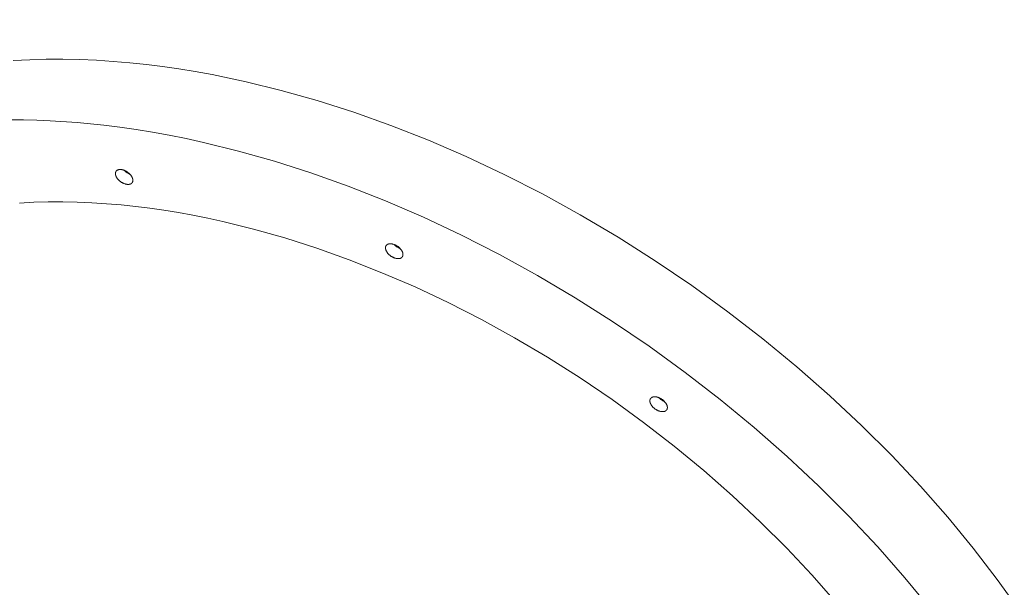
# Model space of a CAD drawing. Units: millimetres. Extents: x 28002 to 60050, y -94692 to -52305.
# Drawn here: x 40522 to 41021, y -55489 to -55201 of the extents above; entities that cross this region are included whole.
import ezdxf

# ---------------------------------------------------------------- set-up
doc = ezdxf.new("R2010")
doc.units = ezdxf.units.MM
doc.header["$LTSCALE"] = 0.5

# ---------------------------------------------------------------- blocks, each defined once
blk = doc.blocks.new('20221207.122018')
at = {"linetype": 'Continuous', "lineweight": 0}
for p, q in [((-309.15, 3635.01), (-317.5, 3634.57)), ((-300.76, 3635.23), (-309.15, 3635.01)), ((-292.33, 3635.26), (-300.76, 3635.23)), ((-283.87, 3635.09), (-292.33, 3635.26)), ((-275.39, 3634.73), (-283.87, 3635.09)), ((-266.89, 3634.18), (-275.39, 3634.73)), ((-258.39, 3633.46), (-266.89, 3634.18)), ((-249.89, 3632.56), (-258.39, 3633.46)), ((-241.79, 3631.55), (-249.89, 3632.56)), ((-233.55, 3630.36), (-241.79, 3631.55)), ((-225.18, 3629), (-233.55, 3630.36)), ((-216.68, 3627.46), (-225.18, 3629)), ((-208.07, 3625.73), (-216.68, 3627.46)), ((-199.34, 3623.83), (-208.07, 3625.73)), ((-181.55, 3619.45), (-199.34, 3623.83)), ((-163.36, 3614.3), (-181.55, 3619.45)), ((-144.83, 3608.37), (-163.36, 3614.3)), ((-126, 3601.66), (-144.83, 3608.37)), ((-319.04, 3604.51), (-312.3, 3604.49)), ((-312.3, 3604.49), (-305.53, 3604.33)), ((-305.53, 3604.33), (-298.76, 3604.06)), ((-298.76, 3604.06), (-285.18, 3603.16)), ((-285.18, 3603.16), (-271.61, 3601.81)), ((-271.61, 3601.81), (-263.5, 3600.79)), ((-106.96, 3594.15), (-126, 3601.66)), ((-263.5, 3600.79), (-255.26, 3599.61)), ((-255.26, 3599.61), (-246.89, 3598.24)), ((-246.89, 3598.24), (-238.39, 3596.7)), ((-238.39, 3596.7), (-229.78, 3594.98)), ((-229.78, 3594.98), (-221.05, 3593.07)), ((-221.05, 3593.07), (-203.26, 3588.7)), ((-87.75, 3585.85), (-106.96, 3594.15)), ((-203.26, 3588.7), (-185.07, 3583.55)), ((-185.07, 3583.55), (-166.54, 3577.62)), ((-68.45, 3576.76), (-87.75, 3585.85)), ((-265.72, 3577.31), (-265.71, 3577.39)), ((-265.72, 3577.22), (-265.72, 3577.31)), ((-265.71, 3577.14), (-265.72, 3577.22)), ((-265.71, 3577.47), (-265.7, 3577.51)), ((-265.71, 3577.39), (-265.71, 3577.47)), ((-265.71, 3577.06), (-265.71, 3577.14)), ((-265.7, 3576.97), (-265.71, 3577.06)), ((-265.7, 3577.55), (-265.69, 3577.59)), ((-265.7, 3577.51), (-265.7, 3577.55)), ((-265.69, 3576.89), (-265.7, 3576.97)), ((-265.69, 3577.63), (-265.68, 3577.67)), ((-265.69, 3577.59), (-265.69, 3577.63)), ((-265.68, 3576.8), (-265.69, 3576.89)), ((-265.68, 3577.67), (-265.67, 3577.71)), ((-265.66, 3576.72), (-265.68, 3576.8)), ((-265.67, 3577.75), (-265.66, 3577.79)), ((-265.67, 3577.71), (-265.67, 3577.75)), ((-265.66, 3577.79), (-265.65, 3577.83)), ((-265.64, 3576.63), (-265.66, 3576.72)), ((-265.65, 3577.83), (-265.64, 3577.87)), ((-265.64, 3577.87), (-265.63, 3577.9)), ((-265.62, 3576.55), (-265.64, 3576.63)), ((-265.63, 3577.9), (-265.61, 3577.94)), ((-265.6, 3576.46), (-265.62, 3576.55)), ((-265.61, 3577.94), (-265.6, 3577.98)), ((-265.6, 3577.98), (-265.59, 3578.02)), ((-265.58, 3576.38), (-265.6, 3576.46)), ((-265.59, 3578.02), (-265.57, 3578.05)), ((-265.55, 3576.29), (-265.58, 3576.38)), ((-265.57, 3578.05), (-265.56, 3578.09)), ((-265.56, 3578.09), (-265.54, 3578.13)), ((-265.52, 3576.21), (-265.55, 3576.29)), ((-265.54, 3578.13), (-265.53, 3578.16)), ((-265.53, 3578.16), (-265.51, 3578.2)), ((-265.51, 3578.2), (-265.49, 3578.23)), ((-265.49, 3578.23), (-265.48, 3578.27)), ((-265.48, 3578.27), (-265.46, 3578.3)), ((-265.46, 3578.3), (-265.44, 3578.33)), ((-265.44, 3578.33), (-265.42, 3578.37)), ((-265.42, 3578.37), (-265.4, 3578.4)), ((-265.4, 3578.4), (-265.38, 3578.43)), ((-265.38, 3578.43), (-265.35, 3578.46)), ((-265.35, 3578.46), (-265.33, 3578.49)), ((-265.33, 3578.49), (-265.31, 3578.52)), ((-265.31, 3578.52), (-265.28, 3578.55)), ((-265.28, 3578.55), (-265.26, 3578.58)), ((-265.26, 3578.58), (-265.23, 3578.61)), ((-265.23, 3578.61), (-265.2, 3578.64)), ((-265.2, 3578.64), (-265.18, 3578.67)), ((-265.18, 3578.67), (-265.15, 3578.7)), ((-265.15, 3578.7), (-265.12, 3578.72)), ((-265.12, 3578.72), (-265.09, 3578.75)), ((-265.09, 3578.75), (-265.06, 3578.78)), ((-265.06, 3578.78), (-265.03, 3578.8)), ((-265.03, 3578.8), (-265, 3578.83)), ((-265, 3578.83), (-264.97, 3578.85)), ((-264.97, 3578.85), (-264.94, 3578.87)), ((-264.94, 3578.87), (-264.91, 3578.9)), ((-264.91, 3578.9), (-264.87, 3578.92)), ((-264.87, 3578.92), (-264.84, 3578.94)), ((-264.84, 3578.94), (-264.8, 3578.96)), ((-264.8, 3578.96), (-264.77, 3578.98)), ((-264.77, 3578.98), (-264.73, 3579)), ((-264.73, 3579), (-264.7, 3579.02)), ((-264.7, 3579.02), (-264.66, 3579.04)), ((-264.66, 3579.04), (-264.63, 3579.06)), ((-264.63, 3579.06), (-264.59, 3579.08)), ((-264.59, 3579.08), (-264.55, 3579.1)), ((-264.55, 3579.1), (-264.51, 3579.11)), ((-264.51, 3579.11), (-264.43, 3579.14)), ((-264.43, 3579.14), (-264.36, 3579.17)), ((-264.36, 3579.17), (-264.27, 3579.2)), ((-264.27, 3579.2), (-264.19, 3579.22)), ((-264.19, 3579.22), (-264.11, 3579.25)), ((-264.11, 3579.25), (-264.02, 3579.27)), ((-264.02, 3579.27), (-263.94, 3579.28)), ((-263.94, 3579.28), (-263.85, 3579.3)), ((-263.85, 3579.3), (-263.76, 3579.31)), ((-263.76, 3579.31), (-263.67, 3579.32)), ((-263.67, 3579.32), (-263.58, 3579.33)), ((-263.58, 3579.33), (-263.49, 3579.33)), ((-263.49, 3579.33), (-263.4, 3579.34)), ((-263.4, 3579.34), (-263.31, 3579.34)), ((-263.31, 3579.34), (-263.22, 3579.34)), ((-263.22, 3579.34), (-263.13, 3579.34)), ((-263.13, 3579.34), (-263.03, 3579.33)), ((-263.03, 3579.33), (-262.94, 3579.33)), ((-262.94, 3579.33), (-262.85, 3579.32)), ((-262.85, 3579.32), (-262.76, 3579.31)), ((-262.76, 3579.31), (-262.66, 3579.3)), ((-262.66, 3579.3), (-262.57, 3579.28)), ((-262.57, 3579.28), (-262.47, 3579.27)), ((-262.47, 3579.27), (-262.37, 3579.25)), ((-262.37, 3579.25), (-262.28, 3579.23)), ((-262.28, 3579.23), (-262.17, 3579.21)), ((-262.17, 3579.21), (-261.97, 3579.16)), ((-261.97, 3579.16), (-261.76, 3579.1)), ((-261.76, 3579.1), (-261.55, 3579.03)), ((-261.55, 3579.03), (-261.33, 3578.95)), ((-261.33, 3578.95), (-261.11, 3578.87)), ((-261.11, 3578.87), (-260.89, 3578.77)), ((-260.89, 3578.77), (-260.67, 3578.67)), ((-260.67, 3578.67), (-260.45, 3578.55)), ((-260.45, 3578.55), (-260.23, 3578.43)), ((-260.23, 3578.43), (-260.01, 3578.3)), ((-260.01, 3578.3), (-259.79, 3578.17)), ((-259.79, 3578.17), (-259.58, 3578.02)), ((-259.58, 3578.02), (-259.37, 3577.87)), ((-259.37, 3577.87), (-259.16, 3577.71)), ((-259.16, 3577.71), (-258.96, 3577.55)), ((-258.96, 3577.55), (-258.77, 3577.38)), ((-258.77, 3577.38), (-258.59, 3577.21)), ((-258.59, 3577.21), (-258.41, 3577.03)), ((-258.41, 3577.03), (-258.24, 3576.85)), ((-258.24, 3576.85), (-258.08, 3576.67)), ((-258.08, 3576.67), (-257.94, 3576.49)), ((-257.94, 3576.49), (-257.8, 3576.31)), ((-257.8, 3576.31), (-257.73, 3576.22)), ((-166.54, 3577.62), (-147.72, 3570.9)), ((-49.13, 3566.92), (-68.45, 3576.76)), ((-265.5, 3576.13), (-265.52, 3576.21)), ((-265.46, 3576.04), (-265.5, 3576.13)), ((-265.46, 3576.04), (-265.43, 3575.96)), ((-265.43, 3575.96), (-265.39, 3575.88)), ((-265.39, 3575.88), (-265.35, 3575.79)), ((-265.35, 3575.79), (-265.31, 3575.7)), ((-265.31, 3575.7), (-265.27, 3575.62)), ((-265.27, 3575.62), (-265.22, 3575.53)), ((-265.22, 3575.53), (-265.18, 3575.44)), ((-265.18, 3575.44), (-265.13, 3575.35)), ((-265.13, 3575.35), (-265.07, 3575.26)), ((-265.07, 3575.26), (-265.02, 3575.17)), ((-265.02, 3575.17), (-264.96, 3575.08)), ((-264.96, 3575.08), (-264.9, 3574.99)), ((-264.9, 3574.99), (-264.83, 3574.9)), ((-264.83, 3574.9), (-264.77, 3574.81)), ((-264.77, 3574.81), (-264.63, 3574.63)), ((-264.63, 3574.63), (-264.48, 3574.45)), ((-264.48, 3574.45), (-264.32, 3574.27)), ((-264.32, 3574.27), (-264.15, 3574.09)), ((-264.15, 3574.09), (-263.97, 3573.91)), ((-263.97, 3573.91), (-263.79, 3573.74)), ((-263.79, 3573.74), (-263.6, 3573.57)), ((-263.6, 3573.57), (-263.4, 3573.41)), ((-263.4, 3573.41), (-263.2, 3573.25)), ((-263.2, 3573.25), (-262.99, 3573.1)), ((-262.99, 3573.1), (-262.77, 3572.95)), ((-262.77, 3572.95), (-262.55, 3572.82)), ((-262.55, 3572.82), (-262.34, 3572.69)), ((-262.34, 3572.69), (-262.11, 3572.56)), ((-262.11, 3572.56), (-261.89, 3572.45)), ((-261.89, 3572.45), (-261.67, 3572.35)), ((-261.67, 3572.35), (-261.45, 3572.25)), ((-261.45, 3572.25), (-261.23, 3572.16)), ((-261.23, 3572.16), (-261.01, 3572.09)), ((-261.01, 3572.09), (-260.8, 3572.02)), ((-260.8, 3572.02), (-260.59, 3571.96)), ((-260.59, 3571.96), (-260.39, 3571.91)), ((-260.39, 3571.91), (-260.29, 3571.89)), ((-260.29, 3571.89), (-260.19, 3571.87)), ((-260.19, 3571.87), (-260.09, 3571.85)), ((-260.09, 3571.85), (-259.99, 3571.83)), ((-259.99, 3571.83), (-259.9, 3571.82)), ((-259.9, 3571.82), (-259.81, 3571.81)), ((-259.81, 3571.81), (-259.71, 3571.8)), ((-259.71, 3571.8), (-259.62, 3571.79)), ((-259.62, 3571.79), (-259.53, 3571.79)), ((-259.53, 3571.79), (-259.44, 3571.78)), ((-259.44, 3571.78), (-259.34, 3571.78)), ((-259.34, 3571.78), (-259.25, 3571.78)), ((-259.25, 3571.78), (-259.16, 3571.78)), ((-259.16, 3571.78), (-259.07, 3571.78)), ((-259.07, 3571.78), (-258.98, 3571.79)), ((-258.98, 3571.79), (-258.89, 3571.8)), ((-258.89, 3571.8), (-258.8, 3571.81)), ((-258.8, 3571.81), (-258.71, 3571.82)), ((-258.71, 3571.82), (-258.63, 3571.84)), ((-258.63, 3571.84), (-258.54, 3571.85)), ((-258.54, 3571.85), (-258.45, 3571.87)), ((-258.45, 3571.87), (-258.37, 3571.89)), ((-258.37, 3571.89), (-258.29, 3571.92)), ((-258.29, 3571.92), (-258.21, 3571.95)), ((-258.21, 3571.95), (-258.13, 3571.97)), ((-258.13, 3571.97), (-258.05, 3572.01)), ((-258.05, 3572.01), (-258.01, 3572.02)), ((-258.01, 3572.02), (-257.97, 3572.04)), ((-257.97, 3572.04), (-257.94, 3572.06)), ((-257.94, 3572.06), (-257.9, 3572.08)), ((-257.9, 3572.08), (-257.86, 3572.09)), ((-257.86, 3572.09), (-257.83, 3572.11)), ((-257.83, 3572.11), (-257.79, 3572.13)), ((-257.79, 3572.13), (-257.76, 3572.16)), ((-257.76, 3572.16), (-257.72, 3572.18)), ((-257.73, 3576.22), (-257.67, 3576.13)), ((-257.72, 3572.18), (-257.69, 3572.2)), ((-257.69, 3572.2), (-257.66, 3572.22)), ((-257.67, 3576.13), (-257.61, 3576.03)), ((-257.66, 3572.22), (-257.62, 3572.24)), ((-257.62, 3572.24), (-257.59, 3572.27)), ((-257.61, 3576.03), (-257.55, 3575.94)), ((-257.59, 3572.27), (-257.56, 3572.29)), ((-257.56, 3572.29), (-257.53, 3572.32)), ((-257.55, 3575.94), (-257.49, 3575.85)), ((-257.53, 3572.32), (-257.5, 3572.34)), ((-257.5, 3572.34), (-257.47, 3572.37)), ((-257.49, 3575.85), (-257.44, 3575.77)), ((-257.47, 3572.37), (-257.44, 3572.4)), ((-257.44, 3575.77), (-257.39, 3575.68)), ((-257.44, 3572.4), (-257.41, 3572.42)), ((-257.41, 3572.42), (-257.39, 3572.45)), ((-257.39, 3575.68), (-257.34, 3575.59)), ((-257.39, 3572.45), (-257.36, 3572.48)), ((-257.36, 3572.48), (-257.33, 3572.51)), ((-257.34, 3575.59), (-257.29, 3575.5)), ((-257.33, 3572.51), (-257.31, 3572.54)), ((-257.31, 3572.54), (-257.28, 3572.57)), ((-257.29, 3575.5), (-257.25, 3575.41)), ((-257.28, 3572.57), (-257.26, 3572.6)), ((-257.26, 3572.6), (-257.23, 3572.63)), ((-257.25, 3575.41), (-257.21, 3575.33)), ((-257.23, 3572.63), (-257.21, 3572.66)), ((-257.21, 3575.33), (-257.17, 3575.24)), ((-257.21, 3572.66), (-257.19, 3572.69)), ((-257.19, 3572.69), (-257.17, 3572.72)), ((-257.17, 3575.24), (-257.13, 3575.16)), ((-257.17, 3572.72), (-257.14, 3572.75)), ((-257.14, 3572.75), (-257.12, 3572.79)), ((-257.13, 3575.16), (-257.1, 3575.08)), ((-257.12, 3572.79), (-257.1, 3572.82)), ((-257.07, 3574.99), (-257.1, 3575.08)), ((-257.1, 3572.82), (-257.09, 3572.85)), ((-257.09, 3572.85), (-257.07, 3572.89)), ((-257.04, 3574.91), (-257.07, 3574.99)), ((-257.07, 3572.89), (-257.05, 3572.92)), ((-257.05, 3572.92), (-257.03, 3572.96)), ((-257.01, 3574.82), (-257.04, 3574.91)), ((-257.03, 3572.96), (-257.02, 3572.99)), ((-257.02, 3572.99), (-257, 3573.03)), ((-256.98, 3574.74), (-257.01, 3574.82)), ((-257, 3573.03), (-256.99, 3573.07)), ((-256.99, 3573.07), (-256.97, 3573.1)), ((-256.96, 3574.66), (-256.98, 3574.74)), ((-256.97, 3573.1), (-256.96, 3573.14)), ((-256.94, 3574.57), (-256.96, 3574.66)), ((-256.96, 3573.14), (-256.95, 3573.18)), ((-256.95, 3573.18), (-256.94, 3573.21)), ((-256.92, 3574.49), (-256.94, 3574.57)), ((-256.94, 3573.21), (-256.93, 3573.25)), ((-256.93, 3573.25), (-256.92, 3573.29)), ((-256.9, 3574.4), (-256.92, 3574.49)), ((-256.92, 3573.29), (-256.91, 3573.33)), ((-256.91, 3573.33), (-256.9, 3573.37)), ((-256.89, 3574.32), (-256.9, 3574.4)), ((-256.9, 3573.37), (-256.89, 3573.41)), ((-256.87, 3574.23), (-256.89, 3574.32)), ((-256.89, 3573.41), (-256.88, 3573.45)), ((-256.88, 3573.45), (-256.87, 3573.49)), ((-256.86, 3574.15), (-256.87, 3574.23)), ((-256.87, 3573.53), (-256.86, 3573.57)), ((-256.87, 3573.49), (-256.87, 3573.53)), ((-256.85, 3574.06), (-256.86, 3574.15)), ((-256.86, 3573.65), (-256.85, 3573.73)), ((-256.86, 3573.61), (-256.86, 3573.65)), ((-256.86, 3573.57), (-256.86, 3573.61)), ((-256.85, 3573.98), (-256.85, 3574.06)), ((-256.85, 3573.89), (-256.85, 3573.98)), ((-256.85, 3573.81), (-256.85, 3573.89)), ((-256.85, 3573.73), (-256.85, 3573.81)), ((-147.72, 3570.9), (-128.67, 3563.39)), ((-29.88, 3556.33), (-49.13, 3566.92)), ((-307.15, 3562.69), (-314.43, 3562.32)), ((-299.82, 3562.89), (-307.15, 3562.69)), ((-292.45, 3562.91), (-299.82, 3562.89)), ((-285.06, 3562.77), (-292.45, 3562.91)), ((-277.65, 3562.45), (-285.06, 3562.77)), ((-270.23, 3561.98), (-277.65, 3562.45)), ((-262.8, 3561.34), (-270.23, 3561.98)), ((-255.38, 3560.56), (-262.8, 3561.34)), ((-128.67, 3563.39), (-109.46, 3555.09)), ((-248.3, 3559.67), (-255.38, 3560.56)), ((-241.1, 3558.64), (-248.3, 3559.67)), ((-233.79, 3557.45), (-241.1, 3558.64)), ((-226.37, 3556.1), (-233.79, 3557.45)), ((-10.76, 3545.02), (-29.88, 3556.33)), ((-218.84, 3554.59), (-226.37, 3556.1)), ((-211.22, 3552.93), (-218.84, 3554.59)), ((-195.67, 3549.1), (-211.22, 3552.93)), ((-109.46, 3555.09), (-90.16, 3546.01)), ((-179.79, 3544.61), (-195.67, 3549.1)), ((-163.6, 3539.43), (-179.79, 3544.61)), ((-127.82, 3541.28), (-127.86, 3541.26)), ((-127.79, 3541.3), (-127.82, 3541.28)), ((-127.75, 3541.32), (-127.79, 3541.3)), ((-127.72, 3541.34), (-127.75, 3541.32)), ((-127.68, 3541.36), (-127.72, 3541.34)), ((-127.65, 3541.38), (-127.68, 3541.36)), ((-127.61, 3541.4), (-127.65, 3541.38)), ((-127.57, 3541.42), (-127.61, 3541.4)), ((-127.53, 3541.43), (-127.57, 3541.42)), ((-127.5, 3541.45), (-127.53, 3541.43)), ((-127.42, 3541.48), (-127.5, 3541.45)), ((-127.34, 3541.51), (-127.42, 3541.48)), ((-127.26, 3541.54), (-127.34, 3541.51)), ((-127.18, 3541.56), (-127.26, 3541.54)), ((-127.09, 3541.58), (-127.18, 3541.56)), ((-127.01, 3541.6), (-127.09, 3541.58)), ((-126.92, 3541.62), (-127.01, 3541.6)), ((-126.83, 3541.64), (-126.92, 3541.62)), ((-126.75, 3541.65), (-126.83, 3541.64)), ((-126.66, 3541.66), (-126.75, 3541.65)), ((-126.57, 3541.67), (-126.66, 3541.66)), ((-126.48, 3541.67), (-126.57, 3541.67)), ((-126.39, 3541.68), (-126.48, 3541.67)), ((-126.29, 3541.68), (-126.39, 3541.68)), ((-126.2, 3541.68), (-126.29, 3541.68)), ((-126.11, 3541.68), (-126.2, 3541.68)), ((-126.02, 3541.67), (-126.11, 3541.68)), ((-125.92, 3541.66), (-126.02, 3541.67)), ((-125.83, 3541.66), (-125.92, 3541.66)), ((-125.74, 3541.65), (-125.83, 3541.66)), ((-125.65, 3541.64), (-125.74, 3541.65)), ((-125.55, 3541.62), (-125.65, 3541.64)), ((-125.46, 3541.61), (-125.55, 3541.62)), ((-125.36, 3541.59), (-125.46, 3541.61)), ((-125.26, 3541.57), (-125.36, 3541.59)), ((-125.16, 3541.55), (-125.26, 3541.57)), ((-124.95, 3541.5), (-125.16, 3541.55)), ((-124.75, 3541.44), (-124.95, 3541.5)), ((-124.53, 3541.37), (-124.75, 3541.44)), ((-124.32, 3541.29), (-124.53, 3541.37)), ((-124.1, 3541.21), (-124.32, 3541.29)), ((-90.16, 3546.01), (-70.84, 3536.16)), ((8.13, 3533.04), (-10.76, 3545.02)), ((-147.16, 3533.56), (-163.6, 3539.43)), ((-128.69, 3539.81), (-128.7, 3539.73)), ((-128.7, 3539.73), (-128.7, 3539.64)), ((-128.7, 3539.64), (-128.7, 3539.56)), ((-128.7, 3539.56), (-128.7, 3539.48)), ((-128.7, 3539.48), (-128.69, 3539.39)), ((-128.68, 3539.89), (-128.69, 3539.85)), ((-128.69, 3539.85), (-128.69, 3539.81)), ((-128.69, 3539.39), (-128.68, 3539.31)), ((-128.67, 3539.97), (-128.68, 3539.93)), ((-128.68, 3539.93), (-128.68, 3539.89)), ((-128.68, 3539.31), (-128.67, 3539.23)), ((-128.66, 3540.01), (-128.67, 3539.97)), ((-128.67, 3539.23), (-128.66, 3539.14)), ((-128.65, 3540.09), (-128.66, 3540.05)), ((-128.66, 3540.05), (-128.66, 3540.01)), ((-128.66, 3539.14), (-128.65, 3539.06)), ((-128.64, 3540.13), (-128.65, 3540.09)), ((-128.65, 3539.06), (-128.63, 3538.97)), ((-128.63, 3540.17), (-128.64, 3540.13)), ((-128.62, 3540.2), (-128.63, 3540.17)), ((-128.63, 3538.97), (-128.61, 3538.89)), ((-128.61, 3540.24), (-128.62, 3540.2)), ((-128.6, 3540.28), (-128.61, 3540.24)), ((-128.61, 3538.89), (-128.59, 3538.8)), ((-128.59, 3540.32), (-128.6, 3540.28)), ((-128.57, 3540.35), (-128.59, 3540.32)), ((-128.59, 3538.8), (-128.56, 3538.72)), ((-128.56, 3540.39), (-128.57, 3540.35)), ((-128.54, 3540.43), (-128.56, 3540.39)), ((-128.56, 3538.72), (-128.54, 3538.63)), ((-128.53, 3540.46), (-128.54, 3540.43)), ((-128.54, 3538.63), (-128.51, 3538.55)), ((-128.51, 3540.5), (-128.53, 3540.46)), ((-128.5, 3540.53), (-128.51, 3540.5)), ((-128.51, 3538.55), (-128.48, 3538.46)), ((-128.48, 3540.57), (-128.5, 3540.53)), ((-128.46, 3540.6), (-128.48, 3540.57)), ((-128.48, 3538.46), (-128.45, 3538.38)), ((-128.44, 3540.64), (-128.46, 3540.6)), ((-128.41, 3538.3), (-128.45, 3538.38)), ((-128.42, 3540.67), (-128.44, 3540.64)), ((-128.4, 3540.7), (-128.42, 3540.67)), ((-128.38, 3538.21), (-128.41, 3538.3)), ((-128.38, 3540.74), (-128.4, 3540.7)), ((-128.36, 3540.77), (-128.38, 3540.74)), ((-128.34, 3538.13), (-128.38, 3538.21)), ((-128.34, 3540.8), (-128.36, 3540.77)), ((-128.31, 3540.83), (-128.34, 3540.8)), ((-128.3, 3538.04), (-128.34, 3538.13)), ((-128.29, 3540.86), (-128.31, 3540.83)), ((-128.25, 3537.96), (-128.3, 3538.04)), ((-128.27, 3540.89), (-128.29, 3540.86)), ((-128.24, 3540.92), (-128.27, 3540.89)), ((-128.21, 3537.87), (-128.25, 3537.96)), ((-128.21, 3540.95), (-128.24, 3540.92)), ((-128.19, 3540.98), (-128.21, 3540.95)), ((-128.16, 3537.78), (-128.21, 3537.87)), ((-128.16, 3541.01), (-128.19, 3540.98)), ((-128.13, 3541.03), (-128.16, 3541.01)), ((-128.11, 3537.69), (-128.16, 3537.78)), ((-128.1, 3541.06), (-128.13, 3541.03)), ((-128.06, 3537.6), (-128.11, 3537.69)), ((-128.08, 3541.09), (-128.1, 3541.06)), ((-128.05, 3541.11), (-128.08, 3541.09)), ((-128, 3537.51), (-128.06, 3537.6)), ((-128.02, 3541.14), (-128.05, 3541.11)), ((-127.98, 3541.16), (-128.02, 3541.14)), ((-127.94, 3537.42), (-128, 3537.51)), ((-127.95, 3541.19), (-127.98, 3541.16)), ((-127.92, 3541.21), (-127.95, 3541.19)), ((-127.88, 3537.33), (-127.94, 3537.42)), ((-127.89, 3541.23), (-127.92, 3541.21)), ((-127.86, 3541.26), (-127.89, 3541.23)), ((-127.82, 3537.24), (-127.88, 3537.33)), ((-127.75, 3537.15), (-127.82, 3537.24)), ((-127.61, 3536.97), (-127.75, 3537.15)), ((-127.46, 3536.79), (-127.61, 3536.97)), ((-127.3, 3536.6), (-127.46, 3536.79)), ((-127.13, 3536.43), (-127.3, 3536.6)), ((-126.96, 3536.25), (-127.13, 3536.43)), ((-123.88, 3541.11), (-124.1, 3541.21)), ((-123.65, 3541.01), (-123.88, 3541.11)), ((-123.43, 3540.89), (-123.65, 3541.01)), ((-123.21, 3540.77), (-123.43, 3540.89)), ((-122.99, 3540.64), (-123.21, 3540.77)), ((-122.77, 3540.5), (-122.99, 3540.64)), ((-122.56, 3540.36), (-122.77, 3540.5)), ((-122.35, 3540.21), (-122.56, 3540.36)), ((-122.15, 3540.05), (-122.35, 3540.21)), ((-121.95, 3539.88), (-122.15, 3540.05)), ((-121.76, 3539.72), (-121.95, 3539.88)), ((-121.57, 3539.54), (-121.76, 3539.72)), ((-121.4, 3539.37), (-121.57, 3539.54)), ((-121.23, 3539.19), (-121.4, 3539.37)), ((-121.07, 3539.01), (-121.23, 3539.19)), ((-120.92, 3538.83), (-121.07, 3539.01)), ((-120.78, 3538.64), (-120.92, 3538.83)), ((-120.71, 3538.55), (-120.78, 3538.64)), ((-120.65, 3538.46), (-120.71, 3538.55)), ((-120.59, 3538.37), (-120.65, 3538.46)), ((-120.53, 3538.28), (-120.59, 3538.37)), ((-120.47, 3538.19), (-120.53, 3538.28)), ((-120.42, 3538.1), (-120.47, 3538.19)), ((-120.37, 3538.01), (-120.42, 3538.1)), ((-120.32, 3537.93), (-120.37, 3538.01)), ((-120.28, 3537.84), (-120.32, 3537.93)), ((-120.23, 3537.75), (-120.28, 3537.84)), ((-120.19, 3537.67), (-120.23, 3537.75)), ((-120.15, 3537.58), (-120.19, 3537.67)), ((-120.12, 3537.5), (-120.15, 3537.58)), ((-120.08, 3537.41), (-120.12, 3537.5)), ((-120.08, 3537.41), (-120.05, 3537.33)), ((-120.05, 3537.33), (-120.02, 3537.25)), ((-120.02, 3537.25), (-119.99, 3537.16)), ((-119.99, 3537.16), (-119.97, 3537.08)), ((-119.97, 3537.08), (-119.94, 3536.99)), ((-119.94, 3536.99), (-119.92, 3536.91)), ((-119.92, 3536.91), (-119.9, 3536.82)), ((-119.9, 3536.82), (-119.88, 3536.74)), ((-119.88, 3536.74), (-119.87, 3536.65)), ((-119.87, 3536.65), (-119.86, 3536.57)), ((-119.86, 3536.57), (-119.85, 3536.48)), ((-119.85, 3536.48), (-119.84, 3536.4)), ((-119.84, 3536.4), (-119.83, 3536.32)), ((-119.83, 3536.32), (-119.83, 3536.23)), ((-130.52, 3527), (-147.16, 3533.56)), ((-126.77, 3536.08), (-126.96, 3536.25)), ((-126.58, 3535.91), (-126.77, 3536.08)), ((-126.38, 3535.75), (-126.58, 3535.91)), ((-126.18, 3535.59), (-126.38, 3535.75)), ((-125.97, 3535.44), (-126.18, 3535.59)), ((-125.76, 3535.29), (-125.97, 3535.44)), ((-125.54, 3535.15), (-125.76, 3535.29)), ((-125.32, 3535.02), (-125.54, 3535.15)), ((-125.1, 3534.9), (-125.32, 3535.02)), ((-124.88, 3534.79), (-125.1, 3534.9)), ((-124.65, 3534.68), (-124.88, 3534.79)), ((-124.43, 3534.59), (-124.65, 3534.68)), ((-124.21, 3534.5), (-124.43, 3534.59)), ((-124, 3534.42), (-124.21, 3534.5)), ((-123.78, 3534.36), (-124, 3534.42)), ((-123.58, 3534.3), (-123.78, 3534.36)), ((-123.37, 3534.25), (-123.58, 3534.3)), ((-123.27, 3534.23), (-123.37, 3534.25)), ((-123.17, 3534.21), (-123.27, 3534.23)), ((-123.07, 3534.19), (-123.17, 3534.21)), ((-122.98, 3534.17), (-123.07, 3534.19)), ((-122.88, 3534.16), (-122.98, 3534.17)), ((-122.79, 3534.15), (-122.88, 3534.16)), ((-122.7, 3534.14), (-122.79, 3534.15)), ((-122.61, 3534.13), (-122.7, 3534.14)), ((-122.51, 3534.12), (-122.61, 3534.13)), ((-122.42, 3534.12), (-122.51, 3534.12)), ((-122.33, 3534.12), (-122.42, 3534.12)), ((-122.24, 3534.12), (-122.33, 3534.12)), ((-122.14, 3534.12), (-122.24, 3534.12)), ((-122.05, 3534.12), (-122.14, 3534.12)), ((-121.96, 3534.13), (-122.05, 3534.12)), ((-121.87, 3534.14), (-121.96, 3534.13)), ((-121.78, 3534.15), (-121.87, 3534.14)), ((-121.7, 3534.16), (-121.78, 3534.15)), ((-121.61, 3534.17), (-121.7, 3534.16)), ((-121.52, 3534.19), (-121.61, 3534.17)), ((-121.44, 3534.21), (-121.52, 3534.19)), ((-121.35, 3534.23), (-121.44, 3534.21)), ((-121.27, 3534.26), (-121.35, 3534.23)), ((-121.19, 3534.28), (-121.27, 3534.26)), ((-121.11, 3534.31), (-121.19, 3534.28)), ((-121.03, 3534.34), (-121.11, 3534.31)), ((-121, 3534.36), (-121.03, 3534.34)), ((-120.96, 3534.38), (-121, 3534.36)), ((-120.92, 3534.39), (-120.96, 3534.38)), ((-120.88, 3534.41), (-120.92, 3534.39)), ((-120.85, 3534.43), (-120.88, 3534.41)), ((-120.81, 3534.45), (-120.85, 3534.43)), ((-120.78, 3534.47), (-120.81, 3534.45)), ((-120.74, 3534.49), (-120.78, 3534.47)), ((-120.71, 3534.51), (-120.74, 3534.49)), ((-120.67, 3534.54), (-120.71, 3534.51)), ((-120.64, 3534.56), (-120.67, 3534.54)), ((-120.61, 3534.58), (-120.64, 3534.56)), ((-120.58, 3534.61), (-120.61, 3534.58)), ((-120.54, 3534.63), (-120.58, 3534.61)), ((-120.51, 3534.65), (-120.54, 3534.63)), ((-120.48, 3534.68), (-120.51, 3534.65)), ((-120.45, 3534.71), (-120.48, 3534.68)), ((-120.43, 3534.73), (-120.45, 3534.71)), ((-120.4, 3534.76), (-120.43, 3534.73)), ((-120.37, 3534.79), (-120.4, 3534.76)), ((-120.34, 3534.82), (-120.37, 3534.79)), ((-120.32, 3534.84), (-120.34, 3534.82)), ((-120.29, 3534.87), (-120.32, 3534.84)), ((-120.26, 3534.9), (-120.29, 3534.87)), ((-120.24, 3534.93), (-120.26, 3534.9)), ((-120.22, 3534.96), (-120.24, 3534.93)), ((-120.19, 3534.99), (-120.22, 3534.96)), ((-120.17, 3535.03), (-120.19, 3534.99)), ((-120.15, 3535.06), (-120.17, 3535.03)), ((-120.13, 3535.09), (-120.15, 3535.06)), ((-120.11, 3535.12), (-120.13, 3535.09)), ((-120.09, 3535.16), (-120.11, 3535.12)), ((-120.07, 3535.19), (-120.09, 3535.16)), ((-120.05, 3535.23), (-120.07, 3535.19)), ((-120.03, 3535.26), (-120.05, 3535.23)), ((-120.02, 3535.3), (-120.03, 3535.26)), ((-120, 3535.33), (-120.02, 3535.3)), ((-119.99, 3535.37), (-120, 3535.33)), ((-119.97, 3535.4), (-119.99, 3535.37)), ((-119.96, 3535.44), (-119.97, 3535.4)), ((-119.94, 3535.48), (-119.96, 3535.44)), ((-119.93, 3535.51), (-119.94, 3535.48)), ((-119.92, 3535.55), (-119.93, 3535.51)), ((-119.91, 3535.59), (-119.92, 3535.55)), ((-119.9, 3535.63), (-119.91, 3535.59)), ((-119.89, 3535.67), (-119.9, 3535.63)), ((-119.88, 3535.71), (-119.89, 3535.67)), ((-119.87, 3535.74), (-119.88, 3535.71)), ((-119.86, 3535.82), (-119.87, 3535.78)), ((-119.87, 3535.78), (-119.87, 3535.74)), ((-119.85, 3535.86), (-119.86, 3535.82)), ((-119.84, 3535.94), (-119.85, 3535.9)), ((-119.85, 3535.9), (-119.85, 3535.86)), ((-119.83, 3536.07), (-119.84, 3535.98)), ((-119.84, 3535.98), (-119.84, 3535.94)), ((-119.83, 3536.23), (-119.83, 3536.15)), ((-119.83, 3536.15), (-119.83, 3536.07)), ((-70.84, 3536.16), (-51.59, 3525.57)), ((26.74, 3520.42), (8.13, 3533.04)), ((-113.73, 3519.75), (-130.52, 3527)), ((-51.59, 3525.57), (-32.47, 3514.27)), ((-96.88, 3511.82), (-113.73, 3519.75)), ((44.97, 3507.21), (26.74, 3520.42)), ((-80, 3503.21), (-96.88, 3511.82)), ((-32.47, 3514.27), (-13.58, 3502.29)), ((62.75, 3493.47), (44.97, 3507.21)), ((-63.18, 3493.96), (-80, 3503.21)), ((-13.58, 3502.29), (5.03, 3489.67)), ((-46.49, 3484.09), (-63.18, 3493.96)), ((80.02, 3479.24), (62.75, 3493.47)), ((5.03, 3489.67), (23.26, 3476.46)), ((-29.98, 3473.62), (-46.49, 3484.09)), ((23.26, 3476.46), (41.04, 3462.71)), ((96.7, 3464.59), (80.02, 3479.24)), ((-13.73, 3462.6), (-29.98, 3473.62)), ((2.2, 3451.06), (-13.73, 3462.6)), ((5.42, 3462.13), (5.43, 3462.21)), ((5.42, 3462.04), (5.42, 3462.13)), ((5.42, 3461.96), (5.42, 3462.04)), ((5.42, 3461.88), (5.42, 3461.96)), ((5.43, 3461.79), (5.42, 3461.88)), ((5.43, 3462.25), (5.44, 3462.29)), ((5.43, 3462.21), (5.43, 3462.25)), ((5.44, 3461.71), (5.43, 3461.79)), ((5.44, 3462.33), (5.45, 3462.37)), ((5.44, 3462.29), (5.44, 3462.33)), ((5.45, 3461.62), (5.44, 3461.71)), ((5.45, 3462.37), (5.46, 3462.41)), ((5.46, 3461.54), (5.45, 3461.62)), ((5.46, 3462.45), (5.47, 3462.49)), ((5.46, 3462.41), (5.46, 3462.45)), ((5.47, 3461.45), (5.46, 3461.54)), ((5.47, 3462.49), (5.48, 3462.53)), ((5.49, 3461.37), (5.47, 3461.45)), ((5.48, 3462.53), (5.49, 3462.57)), ((5.49, 3462.57), (5.5, 3462.6)), ((5.51, 3461.28), (5.49, 3461.37)), ((5.5, 3462.6), (5.51, 3462.64)), ((5.51, 3462.64), (5.52, 3462.68)), ((5.52, 3462.68), (5.53, 3462.72)), ((5.53, 3462.72), (5.55, 3462.75)), ((5.55, 3462.75), (5.56, 3462.79)), ((5.56, 3462.79), (5.58, 3462.83)), ((5.58, 3462.83), (5.59, 3462.86)), ((5.59, 3462.86), (5.61, 3462.9)), ((5.61, 3462.9), (5.62, 3462.93)), ((5.62, 3462.93), (5.64, 3462.97)), ((5.64, 3462.97), (5.66, 3463)), ((5.66, 3463), (5.68, 3463.04)), ((5.68, 3463.04), (5.7, 3463.07)), ((5.7, 3463.07), (5.72, 3463.1)), ((5.72, 3463.1), (5.74, 3463.13)), ((5.74, 3463.13), (5.76, 3463.17)), ((5.76, 3463.17), (5.78, 3463.2)), ((5.78, 3463.2), (5.81, 3463.23)), ((5.81, 3463.23), (5.83, 3463.26)), ((5.83, 3463.26), (5.85, 3463.29)), ((5.85, 3463.29), (5.88, 3463.32)), ((5.88, 3463.32), (5.91, 3463.35)), ((5.91, 3463.35), (5.93, 3463.38)), ((5.93, 3463.38), (5.96, 3463.41)), ((5.96, 3463.41), (5.99, 3463.43)), ((5.99, 3463.43), (6.02, 3463.46)), ((6.02, 3463.46), (6.04, 3463.49)), ((6.04, 3463.49), (6.07, 3463.51)), ((6.07, 3463.51), (6.1, 3463.54)), ((6.1, 3463.54), (6.13, 3463.56)), ((6.13, 3463.56), (6.17, 3463.59)), ((6.17, 3463.59), (6.2, 3463.61)), ((6.2, 3463.61), (6.23, 3463.63)), ((6.23, 3463.63), (6.26, 3463.66)), ((6.26, 3463.66), (6.3, 3463.68)), ((6.3, 3463.68), (6.33, 3463.7)), ((6.33, 3463.7), (6.37, 3463.72)), ((6.37, 3463.72), (6.4, 3463.74)), ((6.4, 3463.74), (6.44, 3463.76)), ((6.44, 3463.76), (6.47, 3463.78)), ((6.47, 3463.78), (6.51, 3463.8)), ((6.51, 3463.8), (6.55, 3463.82)), ((6.55, 3463.82), (6.59, 3463.83)), ((6.59, 3463.83), (6.62, 3463.85)), ((6.62, 3463.85), (6.7, 3463.88)), ((6.7, 3463.88), (6.78, 3463.91)), ((6.78, 3463.91), (6.86, 3463.94)), ((6.86, 3463.94), (6.94, 3463.96)), ((6.94, 3463.96), (7.03, 3463.98)), ((7.03, 3463.98), (7.11, 3464)), ((7.11, 3464), (7.2, 3464.02)), ((7.2, 3464.02), (7.29, 3464.03)), ((7.29, 3464.03), (7.37, 3464.05)), ((7.37, 3464.05), (7.46, 3464.06)), ((7.46, 3464.06), (7.55, 3464.07)), ((7.55, 3464.07), (7.64, 3464.07)), ((7.64, 3464.07), (7.73, 3464.08)), ((7.73, 3464.08), (7.83, 3464.08)), ((7.83, 3464.08), (7.92, 3464.08)), ((7.92, 3464.08), (8.01, 3464.07)), ((8.01, 3464.07), (8.1, 3464.07)), ((8.1, 3464.07), (8.2, 3464.06)), ((8.2, 3464.06), (8.29, 3464.06)), ((8.29, 3464.06), (8.38, 3464.05)), ((8.38, 3464.05), (8.47, 3464.03)), ((8.47, 3464.03), (8.57, 3464.02)), ((8.57, 3464.02), (8.66, 3464.01)), ((8.66, 3464.01), (8.76, 3463.99)), ((8.76, 3463.99), (8.86, 3463.97)), ((8.86, 3463.97), (8.96, 3463.95)), ((8.96, 3463.95), (9.17, 3463.9)), ((9.17, 3463.9), (9.37, 3463.84)), ((9.37, 3463.84), (9.59, 3463.77)), ((9.59, 3463.77), (9.8, 3463.69)), ((9.8, 3463.69), (10.02, 3463.6)), ((10.02, 3463.6), (10.24, 3463.51)), ((10.24, 3463.51), (10.47, 3463.4)), ((10.47, 3463.4), (10.69, 3463.29)), ((10.69, 3463.29), (10.91, 3463.17)), ((10.91, 3463.17), (11.13, 3463.04)), ((11.01, 3462.69), (11.08, 3462.64)), ((11.17, 3462.57), (11.08, 3462.64)), ((11.13, 3463.04), (11.35, 3462.9)), ((11.35, 3462.9), (11.56, 3462.76)), ((11.56, 3462.76), (11.77, 3462.61)), ((11.77, 3462.61), (11.97, 3462.45)), ((11.97, 3462.45), (12.17, 3462.28)), ((12.17, 3462.28), (12.36, 3462.12)), ((12.36, 3462.12), (12.55, 3461.94)), ((12.55, 3461.94), (12.72, 3461.77)), ((12.72, 3461.77), (12.89, 3461.59)), ((12.89, 3461.59), (13.05, 3461.41)), ((13.05, 3461.41), (13.2, 3461.23)), ((41.04, 3462.71), (58.31, 3448.48)), ((112.74, 3449.57), (96.7, 3464.59)), ((5.53, 3461.2), (5.51, 3461.28)), ((5.56, 3461.12), (5.53, 3461.2)), ((5.58, 3461.03), (5.56, 3461.12)), ((5.61, 3460.95), (5.58, 3461.03)), ((5.64, 3460.86), (5.61, 3460.95)), ((5.67, 3460.78), (5.64, 3460.86)), ((5.71, 3460.7), (5.67, 3460.78)), ((5.74, 3460.61), (5.71, 3460.7)), ((5.78, 3460.53), (5.74, 3460.61)), ((5.82, 3460.44), (5.78, 3460.53)), ((5.87, 3460.35), (5.82, 3460.44)), ((5.91, 3460.27), (5.87, 3460.35)), ((5.96, 3460.18), (5.91, 3460.27)), ((6.01, 3460.09), (5.96, 3460.18)), ((6.06, 3460), (6.01, 3460.09)), ((6.12, 3459.91), (6.06, 3460)), ((6.18, 3459.82), (6.12, 3459.91)), ((6.24, 3459.73), (6.18, 3459.82)), ((6.3, 3459.64), (6.24, 3459.73)), ((6.37, 3459.55), (6.3, 3459.64)), ((6.51, 3459.37), (6.37, 3459.55)), ((6.66, 3459.18), (6.51, 3459.37)), ((6.82, 3459), (6.66, 3459.18)), ((6.99, 3458.83), (6.82, 3459)), ((7.16, 3458.65), (6.99, 3458.83)), ((7.35, 3458.48), (7.16, 3458.65)), ((7.54, 3458.31), (7.35, 3458.48)), ((7.74, 3458.14), (7.54, 3458.31)), ((7.94, 3457.99), (7.74, 3458.14)), ((8.15, 3457.84), (7.94, 3457.99)), ((8.36, 3457.69), (8.15, 3457.84)), ((8.58, 3457.55), (8.36, 3457.69)), ((8.8, 3457.42), (8.58, 3457.55)), ((9.02, 3457.3), (8.8, 3457.42)), ((9.24, 3457.19), (9.02, 3457.3)), ((9.47, 3457.08), (9.24, 3457.19)), ((9.69, 3456.99), (9.47, 3457.08)), ((9.91, 3456.9), (9.69, 3456.99)), ((10.12, 3456.82), (9.91, 3456.9)), ((10.34, 3456.76), (10.12, 3456.82)), ((10.54, 3456.7), (10.34, 3456.76)), ((10.75, 3456.65), (10.54, 3456.7)), ((10.85, 3456.62), (10.75, 3456.65)), ((10.95, 3456.6), (10.85, 3456.62)), ((11.05, 3456.59), (10.95, 3456.6)), ((11.14, 3456.57), (11.05, 3456.59)), ((11.24, 3456.56), (11.14, 3456.57)), ((11.33, 3456.55), (11.24, 3456.56)), ((11.42, 3456.54), (11.33, 3456.55)), ((11.51, 3456.53), (11.42, 3456.54)), ((11.61, 3456.52), (11.51, 3456.53)), ((11.7, 3456.52), (11.61, 3456.52)), ((11.79, 3456.52), (11.7, 3456.52)), ((11.88, 3456.52), (11.79, 3456.52)), ((11.98, 3456.52), (11.88, 3456.52)), ((12.07, 3456.52), (11.98, 3456.52)), ((12.16, 3456.53), (12.07, 3456.52)), ((12.25, 3456.53), (12.16, 3456.53)), ((12.34, 3456.55), (12.25, 3456.53)), ((12.42, 3456.56), (12.34, 3456.55)), ((12.51, 3456.57), (12.42, 3456.56)), ((12.6, 3456.59), (12.51, 3456.57)), ((12.68, 3456.61), (12.6, 3456.59)), ((12.77, 3456.63), (12.68, 3456.61)), ((12.85, 3456.66), (12.77, 3456.63)), ((12.93, 3456.68), (12.85, 3456.66)), ((13.01, 3456.71), (12.93, 3456.68)), ((13.09, 3456.74), (13.01, 3456.71)), ((13.12, 3456.76), (13.09, 3456.74)), ((13.16, 3456.78), (13.12, 3456.76)), ((13.2, 3456.79), (13.16, 3456.78)), ((13.2, 3461.23), (13.34, 3461.04)), ((13.24, 3456.81), (13.2, 3456.79)), ((13.27, 3456.83), (13.24, 3456.81)), ((13.31, 3456.85), (13.27, 3456.83)), ((13.34, 3456.87), (13.31, 3456.85)), ((13.34, 3461.04), (13.41, 3460.95)), ((13.38, 3456.89), (13.34, 3456.87)), ((13.41, 3456.91), (13.38, 3456.89)), ((13.41, 3460.95), (13.47, 3460.86)), ((13.45, 3456.94), (13.41, 3456.91)), ((13.48, 3456.96), (13.45, 3456.94)), ((13.47, 3460.86), (13.53, 3460.77)), ((13.51, 3456.98), (13.48, 3456.96)), ((13.54, 3457.01), (13.51, 3456.98)), ((13.53, 3460.77), (13.59, 3460.68)), ((13.57, 3457.03), (13.54, 3457.01)), ((13.61, 3457.05), (13.57, 3457.03)), ((13.59, 3460.68), (13.65, 3460.59)), ((13.64, 3457.08), (13.61, 3457.05)), ((13.67, 3457.11), (13.64, 3457.08)), ((13.65, 3460.59), (13.7, 3460.5)), ((13.69, 3457.13), (13.67, 3457.11)), ((13.72, 3457.16), (13.69, 3457.13)), ((13.7, 3460.5), (13.75, 3460.41)), ((13.75, 3457.19), (13.72, 3457.16)), ((13.75, 3460.41), (13.8, 3460.33)), ((13.78, 3457.21), (13.75, 3457.19)), ((13.8, 3457.24), (13.78, 3457.21)), ((13.8, 3460.33), (13.84, 3460.24)), ((13.83, 3457.27), (13.8, 3457.24)), ((13.85, 3457.3), (13.83, 3457.27)), ((13.84, 3460.24), (13.89, 3460.15)), ((13.88, 3457.33), (13.85, 3457.3)), ((13.9, 3457.36), (13.88, 3457.33)), ((13.89, 3460.15), (13.93, 3460.06)), ((13.93, 3457.39), (13.9, 3457.36)), ((13.93, 3460.06), (13.97, 3459.98)), ((13.95, 3457.43), (13.93, 3457.39)), ((13.97, 3457.46), (13.95, 3457.43)), ((13.97, 3459.98), (14, 3459.9)), ((13.99, 3457.49), (13.97, 3457.46)), ((14.01, 3457.52), (13.99, 3457.49)), ((14, 3459.9), (14.04, 3459.81)), ((14.03, 3457.56), (14.01, 3457.52)), ((14.05, 3457.59), (14.03, 3457.56)), ((14.04, 3459.81), (14.07, 3459.73)), ((14.07, 3457.62), (14.05, 3457.59)), ((14.07, 3459.73), (14.1, 3459.65)), ((14.09, 3457.66), (14.07, 3457.62)), ((14.1, 3457.69), (14.09, 3457.66)), ((14.1, 3459.65), (14.13, 3459.56)), ((14.12, 3457.73), (14.1, 3457.69)), ((14.13, 3457.77), (14.12, 3457.73)), ((14.13, 3459.56), (14.15, 3459.48)), ((14.15, 3457.8), (14.13, 3457.77)), ((14.15, 3459.48), (14.18, 3459.39)), ((14.16, 3457.84), (14.15, 3457.8)), ((14.18, 3457.88), (14.16, 3457.84)), ((14.18, 3459.39), (14.2, 3459.31)), ((14.19, 3457.91), (14.18, 3457.88)), ((14.2, 3457.95), (14.19, 3457.91)), ((14.2, 3459.31), (14.22, 3459.22)), ((14.21, 3457.99), (14.2, 3457.95)), ((14.22, 3458.03), (14.21, 3457.99)), ((14.22, 3459.22), (14.24, 3459.14)), ((14.23, 3458.07), (14.22, 3458.03)), ((14.24, 3458.1), (14.23, 3458.07)), ((14.24, 3459.14), (14.25, 3459.05)), ((14.25, 3458.14), (14.24, 3458.1)), ((14.25, 3459.05), (14.26, 3458.97)), ((14.26, 3458.22), (14.25, 3458.18)), ((14.25, 3458.18), (14.25, 3458.14)), ((14.26, 3458.97), (14.27, 3458.88)), ((14.27, 3458.26), (14.26, 3458.22)), ((14.27, 3458.88), (14.28, 3458.8)), ((14.28, 3458.34), (14.27, 3458.3)), ((14.27, 3458.3), (14.27, 3458.26)), ((14.28, 3458.8), (14.29, 3458.71)), ((14.29, 3458.47), (14.28, 3458.38)), ((14.28, 3458.38), (14.28, 3458.34)), ((14.29, 3458.71), (14.29, 3458.63)), ((14.29, 3458.63), (14.29, 3458.55)), ((14.29, 3458.55), (14.29, 3458.47)), ((17.73, 3439.05), (2.2, 3451.06)), ((58.31, 3448.48), (74.99, 3433.83)), ((128.09, 3434.27), (112.74, 3449.57)), ((32.82, 3426.62), (17.73, 3439.05)), ((74.99, 3433.83), (91.03, 3418.82)), ((142.68, 3418.73), (128.09, 3434.27)), ((47.39, 3413.82), (32.82, 3426.62)), ((91.03, 3418.82), (106.38, 3403.52)), ((156.5, 3403.03), (142.68, 3418.73)), ((61.4, 3400.71), (47.39, 3413.82)), ((106.38, 3403.52), (120.97, 3387.98)), ((169.49, 3387.23), (156.5, 3403.03)), ((74.81, 3387.34), (61.4, 3400.71)), ((87.56, 3373.77), (74.81, 3387.34)), ((120.97, 3387.98), (134.79, 3372.28)), ((181.63, 3371.39), (169.49, 3387.23)), ((99.63, 3360.05), (87.56, 3373.77)), ((134.79, 3372.28), (147.78, 3356.48)), ((187.38, 3363.48), (181.63, 3371.39))]:
    blk.add_line(p, q, dxfattribs=at)
for centre, radius, start, end in [((-2596.55, 4926.99), 2579.62, 329.73395, 334.74384), ((-255.06, 3584.38), 8.18, 222.5181, 247.1645), ((-255.01, 3584.38), 8.19, 222.6072, 246.6695), ((-118.1, 3546.65), 8.09, 222.4538, 235.8486), ((-117.99, 3546.7), 8.19, 222.3926, 246.734), ((15.94, 3468.88), 7.91, 222.009, 231.5126), ((16.04, 3469.05), 8.1, 233.0872, 247.2355)]:
    blk.add_arc(centre, radius, start, end, dxfattribs=at)

msp = doc.modelspace()

# ---------------------------------------------------------------- block references
msp.add_blockref('20221207.122018', (40835.83, -58856.72))

doc.saveas('drawing.dxf')
